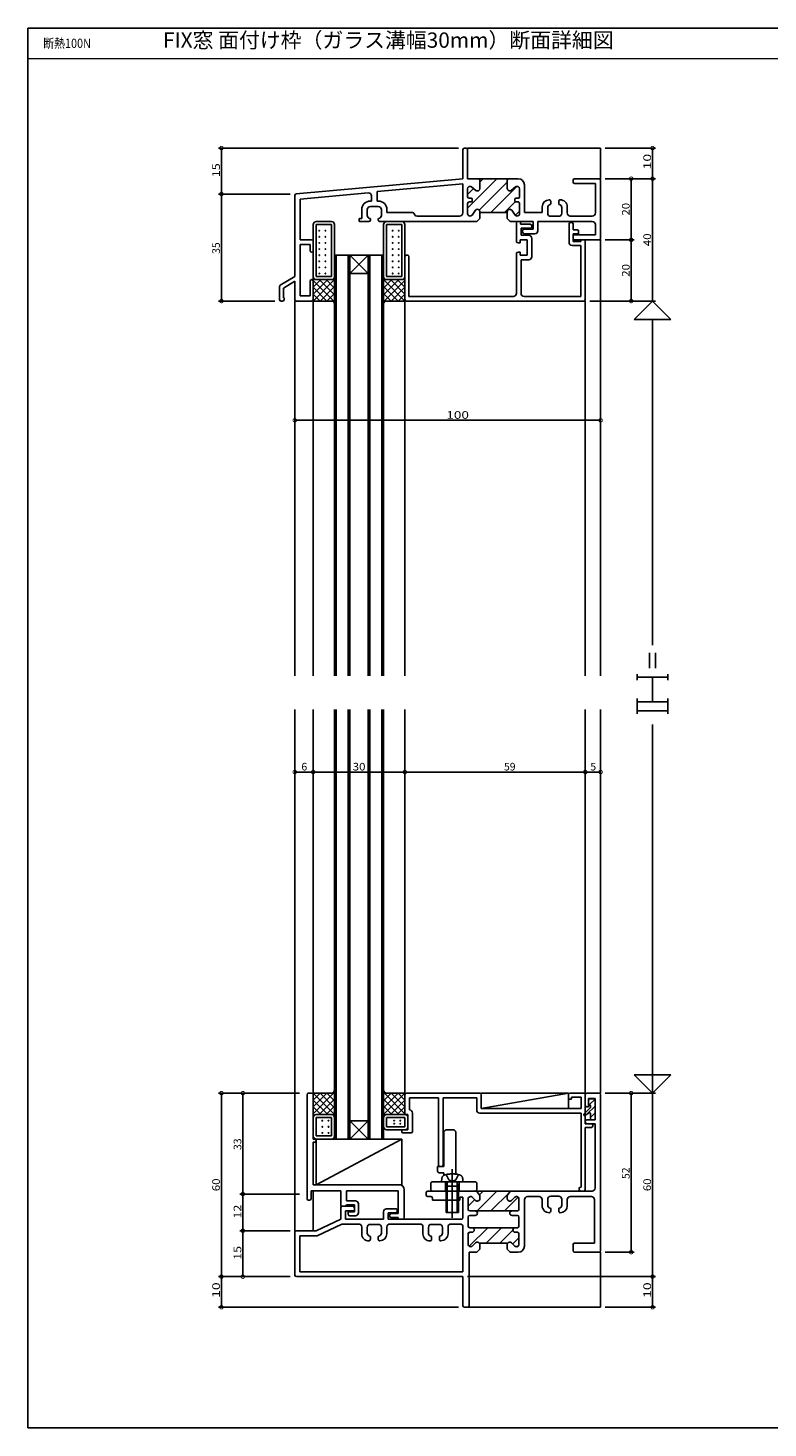
# Model space of a CAD drawing. Extents: x 32 to 625, y 28 to 486.
# Drawn here: x 32 to 274, y 28 to 486 of the extents above; entities that cross this region are included whole.
import ezdxf
from ezdxf.enums import TextEntityAlignment as Align

# ---------------------------------------------------------------- set-up
doc = ezdxf.new("R2010")
doc.units = 0
for name, pattern in [('CENTER', [50.8, 31.75, -6.35, 6.35, -6.35]), ('DASHED', [19.05, 12.7, -6.35]), ('PHANTOM', [63.5, 31.75, -6.35, 6.35, -6.35, 6.35, -6.35])]:
    doc.linetypes.add(name, pattern=pattern)
for name, color, linetype in [('DANMEN', 7, 'CONTINUOUS'), ('SUNPO', 1, 'CONTINUOUS'), ('WAKU', 3, 'CONTINUOUS')]:
    doc.layers.add(name, color=color, linetype=linetype)
doc.styles.add('MX_DIMTXSTY_2', font='txt.shx', dxfattribs={"width": 1.2, "bigfont": 'extfont.shx'})
doc.styles.add('MX_DIMTXSTY_3', font='txt.shx', dxfattribs={"width": 1.1, "bigfont": 'extfont.shx'})
doc.styles.add('MX_DIMTXSTY_4', font='txt.shx', dxfattribs={"width": 1.35, "bigfont": 'extfont.shx'})
doc.styles.add('MX_DIMTXSTY_5', font='txt.shx', dxfattribs={"width": 1.3, "bigfont": 'extfont.shx'})
doc.styles.add('MX_NOTE_STANDARD', font='txt.shx', dxfattribs={"bigfont": 'extfont.shx'})

msp = doc.modelspace()

# ---------------------------------------------------------------- linework, layer by layer
at = {"layer": 'DANMEN', "linetype": 'CONTINUOUS'}
for p, q in [((173.79, 446.28), (173.79, 436.78)), ((174.29, 446.78), (174.79, 446.78)), ((175.29, 446.78), (218.79, 446.78)), ((175.29, 446.28), (175.29, 436.78)), ((218.79, 446.78), (218.79, 436.78)), ((173.79, 436.78), (119.24, 431.82)), ((173.69, 435.16), (145.69, 432.62)), ((173.69, 435.16), (173.69, 425.58)), ((175.29, 427.16), (184.91, 436.78)), ((175.29, 436.78), (178.79, 436.78)), ((188.79, 436.78), (178.79, 436.78)), ((179.1, 426.49), (188.29, 435.67)), ((179.29, 435.65), (180.42, 436.78)), ((179.29, 436.28), (179.29, 433.58)), ((188.29, 436.28), (188.29, 433.58)), ((188.79, 436.78), (191.89, 436.78)), ((209.79, 436.28), (209.79, 435.68)), ((210.29, 436.78), (218.29, 436.78)), ((210.29, 435.18), (217.09, 435.18)), ((217.09, 435.18), (217.09, 425.58)), ((218.79, 436.28), (218.79, 417.28)), ((118.79, 431.32), (118.79, 404.78)), ((142.8, 432.16), (120.59, 430.14)), ((143.89, 431.16), (143.89, 429.48)), ((145.69, 432.62), (145.69, 429.48)), ((175.29, 431.65), (177.22, 433.59)), ((175.29, 433.48), (175.29, 430.88)), ((176.49, 430.38), (175.79, 430.38)), ((177.98, 432.96), (176.6, 434.1)), ((182.89, 425.78), (191.38, 434.27)), ((190.98, 434.1), (189.6, 432.96)), ((191.09, 430.38), (191.79, 430.38)), ((192.04, 430.45), (192.22, 430.63)), ((192.29, 433.48), (192.29, 430.88)), ((193.89, 434.78), (193.89, 425.78)), ((120.59, 430.14), (120.59, 416.78)), ((140.69, 426.68), (140.69, 423.78)), ((142.49, 426.68), (142.49, 424.78)), ((143.49, 429.48), (143.89, 429.48)), ((143.49, 427.68), (146.09, 427.68)), ((145.69, 429.48), (146.09, 429.48)), ((147.09, 426.68), (147.09, 424.78)), ((148.89, 426.68), (148.89, 425.78)), ((148.89, 425.78), (157.29, 425.78)), ((175.29, 428.68), (175.29, 425.38)), ((176.49, 429.18), (175.79, 429.18)), ((177.84, 426.45), (176.74, 424.91)), ((176.79, 430.08), (176.79, 429.48)), ((179.29, 425.98), (179.29, 425.78)), ((179.29, 425.78), (179.29, 423.78)), ((188.29, 425.78), (179.29, 425.78)), ((187.38, 425.78), (190.87, 429.27)), ((188.29, 425.98), (188.29, 425.78)), ((188.29, 425.78), (188.29, 423.78)), ((189.74, 426.45), (190.84, 424.91)), ((190.79, 430.08), (190.79, 429.48)), ((190.92, 424.83), (192.29, 426.2)), ((191.09, 429.18), (191.79, 429.18)), ((192.29, 428.68), (192.29, 425.38)), ((193.89, 425.78), (199.69, 425.78)), ((199.69, 425.78), (199.69, 427.58)), ((201.49, 425.48), (201.49, 427.38)), ((202.49, 428.56), (202.49, 429.38)), ((205.09, 429.38), (205.09, 428.56)), ((206.09, 427.38), (206.09, 425.48)), ((207.89, 427.58), (207.89, 425.58)), ((124.79, 421.78), (124.79, 396.78)), ((125.79, 422.78), (130.79, 422.78)), ((125.79, 421.78), (130.79, 421.78)), ((125.79, 421.78), (125.79, 404.78)), ((130.79, 421.78), (130.79, 404.78)), ((131.79, 421.78), (131.79, 395.78)), ((139.79, 423.48), (139.79, 423.08)), ((140.09, 423.78), (140.69, 423.78)), ((140.09, 422.78), (142.99, 422.78)), ((143.49, 423.6), (143.49, 423.28)), ((146.09, 423.6), (146.09, 423.28)), ((146.59, 422.78), (178.08, 422.78)), ((147.79, 421.78), (147.79, 395.78)), ((153.79, 422.78), (148.79, 422.78)), ((148.79, 421.78), (148.79, 404.78)), ((153.79, 421.78), (148.79, 421.78)), ((153.79, 421.78), (153.79, 404.78)), ((154.79, 421.78), (154.79, 396.78)), ((158.76, 424.58), (172.69, 424.58)), ((179.29, 423.78), (178.43, 422.93)), ((188.29, 423.78), (189.14, 422.93)), ((189.49, 422.78), (196.79, 422.78)), ((191.29, 416.28), (191.29, 422.28)), ((191.79, 422.78), (192.59, 422.78)), ((192.59, 421.88), (192.59, 422.78)), ((192.59, 421.88), (195.79, 421.88)), ((196.29, 421.08), (196.29, 421.38)), ((196.79, 422.78), (196.79, 420.28)), ((198.29, 422.78), (198.29, 419.78)), ((198.29, 422.78), (216.09, 422.78)), ((205.09, 424.48), (202.49, 424.48)), ((208.49, 415.98), (208.49, 421.98)), ((208.89, 424.58), (216.09, 424.58)), ((208.99, 422.48), (209.29, 422.48)), ((209.79, 420.08), (209.79, 421.98)), ((217.09, 421.78), (217.09, 418.48)), ((120.59, 416.78), (124.29, 416.78)), ((192.49, 416.78), (194.79, 416.78)), ((192.49, 415.78), (192.49, 416.78)), ((192.79, 420.58), (195.79, 420.58)), ((192.79, 418.28), (192.79, 420.58)), ((192.79, 418.28), (195.29, 418.28)), ((193.29, 419.78), (193.29, 419.28)), ((193.79, 420.28), (196.79, 420.28)), ((193.79, 418.78), (197.29, 418.78)), ((194.79, 411.78), (194.79, 416.78)), ((196.29, 411.28), (196.29, 417.28)), ((209.79, 420.08), (211.09, 420.08)), ((209.79, 416.28), (209.79, 418.78)), ((209.79, 418.78), (211.59, 418.78)), ((209.79, 418.48), (217.09, 418.48)), ((209.79, 418.48), (209.79, 417.28)), ((210.29, 416.78), (218.29, 416.78)), ((211.59, 418.78), (211.59, 419.58)), ((212.79, 416.78), (213.79, 416.78)), ((213.79, 397.28), (213.79, 416.78)), ((218.79, 416.78), (218.79, 274.28)), ((120.49, 415.28), (123.79, 415.28)), ((120.49, 415.28), (120.49, 398.48)), ((123.79, 415.28), (123.79, 413.28)), ((124.79, 416.28), (124.79, 413.28)), ((191.29, 399.28), (191.29, 412.28)), ((191.79, 415.78), (192.49, 415.78)), ((191.79, 412.78), (192.49, 412.78)), ((192.49, 411.78), (192.49, 412.78)), ((209.49, 414.98), (212.29, 414.98)), ((209.79, 416.28), (212.29, 416.28)), ((212.29, 398.28), (212.29, 414.98)), ((131.79, 411.78), (131.79, 274.28)), ((131.79, 411.78), (147.79, 411.78)), ((132.29, 411.78), (132.29, 274.28)), ((136.29, 411.78), (136.29, 274.28)), ((136.79, 411.78), (136.79, 274.28)), ((136.79, 411.78), (142.79, 405.78)), ((142.79, 411.78), (136.79, 405.78)), ((142.79, 411.78), (142.79, 274.28)), ((143.29, 411.78), (143.29, 274.28)), ((147.29, 411.78), (147.29, 274.28)), ((147.79, 411.78), (147.79, 274.28)), ((154.79, 397.28), (154.79, 411.28)), ((155.29, 411.78), (155.59, 411.78)), ((156.09, 398.28), (156.09, 411.28)), ((192.49, 411.78), (194.79, 411.78)), ((192.79, 399.28), (192.79, 410.28)), ((192.79, 410.28), (195.29, 410.28)), ((118.79, 404.78), (114.03, 401.93)), ((118.79, 403.26), (115.09, 401.04)), ((118.79, 403.26), (118.79, 397.28)), ((123.79, 403.28), (123.79, 398.48)), ((124.79, 403.52), (125.23, 403.96)), ((124.79, 396.78), (131.79, 403.78)), ((124.79, 399.03), (129.54, 403.78)), ((124.79, 401.27), (127.3, 403.78)), ((131.79, 396.52), (124.79, 403.52)), ((124.79, 403.28), (124.79, 397.28)), ((125.79, 404.78), (130.79, 404.78)), ((125.79, 403.78), (130.79, 403.78)), ((131.79, 398.76), (126.77, 403.78)), ((131.79, 401.01), (129.01, 403.78)), ((131.79, 403.25), (131.19, 403.85)), ((136.79, 405.78), (142.79, 405.78)), ((147.79, 403.25), (148.39, 403.85)), ((147.79, 398.76), (152.81, 403.78)), ((147.79, 401.01), (150.56, 403.78)), ((154.79, 396.78), (147.79, 403.78)), ((147.79, 396.52), (154.79, 403.52)), ((153.79, 404.78), (148.79, 404.78)), ((153.79, 403.78), (148.79, 403.78)), ((154.79, 399.03), (150.03, 403.78)), ((154.79, 401.27), (152.28, 403.78)), ((154.79, 403.52), (154.35, 403.96)), ((113.79, 401.5), (113.79, 397.28)), ((115.09, 401.04), (115.09, 397.78)), ((120.49, 398.48), (123.79, 398.48)), ((129.28, 396.78), (124.79, 401.27)), ((127.03, 396.78), (124.79, 399.03)), ((127.03, 396.78), (131.79, 401.54)), ((129.28, 396.78), (131.79, 399.29)), ((152.54, 396.78), (147.79, 401.54)), ((150.3, 396.78), (147.79, 399.29)), ((150.3, 396.78), (154.79, 401.27)), ((152.54, 396.78), (154.79, 399.03)), ((156.09, 398.28), (190.29, 398.28)), ((193.79, 398.28), (212.29, 398.28)), ((114.29, 396.78), (114.79, 396.78)), ((115.09, 397.78), (115.29, 397.78)), ((115.29, 397.78), (115.29, 397.28)), ((118.79, 396.78), (118.79, 274.28)), ((119.29, 396.78), (124.29, 396.78)), ((124.79, 396.78), (130.79, 396.78)), ((124.79, 396.78), (124.79, 274.28)), ((131.35, 396.6), (131.79, 397.05)), ((148.23, 396.6), (147.79, 397.05)), ((154.79, 396.78), (148.79, 396.78)), ((154.79, 396.78), (154.79, 274.28)), ((155.29, 396.78), (213.29, 396.78)), ((213.79, 396.78), (213.79, 274.28)), ((118.79, 263.28), (118.79, 92.78)), ((124.79, 263.28), (124.79, 137.78)), ((131.79, 263.28), (131.79, 122.78)), ((132.29, 263.28), (132.29, 122.78)), ((136.29, 263.28), (136.29, 122.78)), ((136.79, 263.28), (136.79, 122.78)), ((142.79, 263.28), (142.79, 122.78)), ((143.29, 263.28), (143.29, 122.78)), ((147.29, 263.28), (147.29, 122.78)), ((147.79, 263.28), (147.79, 122.78)), ((154.79, 263.28), (154.79, 137.78)), ((213.79, 263.28), (213.79, 137.78)), ((218.79, 263.28), (218.79, 137.78)), ((123.29, 137.78), (124.29, 137.78)), ((124.79, 131.05), (131.79, 138.05)), ((131.79, 130.78), (124.79, 137.78)), ((124.79, 133.29), (129.28, 137.78)), ((124.79, 135.54), (127.03, 137.78)), ((124.79, 137.78), (130.79, 137.78)), ((124.79, 137.78), (124.79, 123.78)), ((131.79, 133.03), (127.03, 137.78)), ((131.79, 135.27), (129.28, 137.78)), ((131.79, 137.52), (131.35, 137.95)), ((131.79, 138.78), (131.79, 123.78)), ((147.79, 138.78), (147.79, 126.78)), ((154.79, 131.05), (147.79, 138.05)), ((147.79, 137.52), (148.22, 137.95)), ((147.79, 130.78), (154.79, 137.78)), ((147.79, 133.03), (152.54, 137.78)), ((147.79, 135.27), (150.3, 137.78)), ((154.79, 137.78), (148.79, 137.78)), ((154.79, 133.29), (150.3, 137.78)), ((154.79, 135.54), (152.54, 137.78)), ((154.79, 137.78), (154.79, 130.78)), ((155.29, 137.78), (179.29, 137.78)), ((208.29, 137.78), (179.79, 137.78)), ((208.29, 137.78), (179.79, 132.78)), ((208.29, 137.78), (208.29, 132.78)), ((208.79, 137.78), (213.79, 137.78)), ((213.79, 137.78), (213.79, 127.78)), ((214.29, 137.78), (218.29, 137.78)), ((122.79, 137.28), (122.79, 103.28)), ((124.79, 137.28), (124.79, 122.78)), ((129.54, 130.78), (124.79, 135.54)), ((127.3, 130.78), (124.79, 133.29)), ((126.77, 130.78), (131.79, 135.8)), ((129.01, 130.78), (131.79, 133.56)), ((152.81, 130.78), (147.79, 135.8)), ((150.56, 130.78), (147.79, 133.56)), ((150.03, 130.78), (154.79, 135.54)), ((152.28, 130.78), (154.79, 133.29)), ((154.79, 137.28), (154.79, 130.78)), ((156.29, 136.28), (165.79, 136.28)), ((156.29, 136.28), (156.29, 132.28)), ((165.79, 136.28), (165.79, 114.28)), ((167.29, 136.28), (167.29, 114.28)), ((167.29, 136.28), (178.29, 136.28)), ((178.29, 136.28), (178.29, 132.28)), ((179.79, 137.28), (179.79, 132.78)), ((179.79, 132.78), (212.49, 132.78)), ((208.29, 137.28), (208.29, 136.08)), ((208.59, 135.78), (208.99, 135.78)), ((209.29, 136.48), (209.29, 136.08)), ((209.29, 136.48), (212.49, 136.48)), ((212.49, 136.48), (212.49, 132.78)), ((215.25, 132.85), (213.29, 130.88)), ((213.79, 137.28), (213.79, 133.78)), ((214.29, 130.87), (216.99, 133.57)), ((214.29, 133.28), (214.79, 133.28)), ((214.79, 136.08), (214.79, 133.28)), ((214.79, 136.08), (216.99, 136.08)), ((214.79, 135.38), (214.79, 134.21)), ((215.2, 134.02), (216.87, 135.7)), ((215.29, 135.88), (216.49, 135.88)), ((216.99, 136.08), (216.99, 129.08)), ((216.99, 135.38), (216.99, 129.08)), ((218.79, 137.28), (218.79, 86.28)), ((125.22, 130.61), (124.79, 131.05)), ((125.79, 130.78), (130.79, 130.78)), ((125.79, 129.78), (130.79, 129.78)), ((125.79, 129.78), (125.79, 123.78)), ((130.79, 129.78), (130.79, 123.78)), ((131.18, 130.7), (131.79, 131.31)), ((136.79, 128.78), (142.79, 122.78)), ((142.79, 128.78), (136.79, 122.78)), ((142.79, 128.78), (136.79, 128.78)), ((148.4, 130.7), (147.79, 131.31)), ((154.79, 130.78), (148.79, 130.78)), ((154.79, 129.78), (148.79, 129.78)), ((148.79, 129.78), (148.79, 126.78)), ((154.52, 130.78), (154.79, 131.05)), ((154.79, 130.78), (155.79, 130.78)), ((154.79, 129.78), (154.79, 126.78)), ((155.79, 130.78), (155.79, 125.78)), ((155.79, 129.78), (155.79, 126.78)), ((157.29, 131.28), (157.29, 125.28)), ((179.29, 131.28), (212.49, 131.28)), ((212.49, 131.28), (212.49, 107.08)), ((213.29, 130.88), (213.29, 130.63)), ((215.04, 131.31), (213.59, 130.46)), ((213.79, 128.58), (213.79, 128.28)), ((214.29, 129.08), (216.99, 129.08)), ((215.49, 129.83), (216.99, 131.33)), ((215.49, 131.05), (215.49, 129.38)), ((215.79, 129.08), (216.99, 129.08)), ((125.79, 123.78), (130.79, 123.78)), ((154.79, 126.78), (148.79, 126.78)), ((154.79, 125.78), (148.79, 125.78)), ((153.79, 125.48), (153.79, 125.08)), ((154.09, 125.78), (155.79, 125.78)), ((154.09, 124.78), (156.79, 124.78)), ((213.79, 127.78), (215.79, 127.78)), ((213.79, 126.58), (215.79, 126.58)), ((213.79, 126.58), (213.79, 106.28)), ((214.29, 127.78), (216.99, 127.78)), ((216.29, 127.28), (216.29, 127.08)), ((216.99, 127.78), (216.99, 106.78)), ((124.74, 121.78), (125.29, 121.78)), ((124.74, 121.78), (124.74, 107.78)), ((124.79, 122.78), (125.29, 122.78)), ((125.79, 122.78), (130.79, 122.78)), ((125.79, 122.78), (153.79, 122.78)), ((125.79, 122.78), (125.79, 107.78)), ((153.79, 122.78), (125.79, 107.78)), ((153.79, 122.78), (153.79, 107.78)), ((166.29, 113.78), (166.79, 113.78)), ((124.09, 105.83), (124.09, 103.28)), ((124.09, 105.83), (133.79, 105.83)), ((124.74, 107.78), (153.09, 107.78)), ((124.79, 105.85), (124.79, 92.78)), ((125.79, 107.78), (153.79, 107.78)), ((133.79, 105.83), (133.79, 100.78)), ((135.74, 105.83), (135.74, 102.58)), ((135.74, 105.83), (152.64, 105.83)), ((152.64, 105.83), (152.64, 98.38)), ((154.59, 106.28), (154.59, 97.08)), ((162.29, 105.78), (178.02, 105.78)), ((178.02, 105.78), (189.56, 105.78)), ((178.41, 99.28), (184.85, 105.72)), ((179.29, 104.28), (178.44, 105.56)), ((179.14, 104.5), (180.36, 105.72)), ((182.9, 99.28), (189.07, 105.45)), ((189.14, 105.56), (188.29, 104.28)), ((189.56, 105.78), (215.99, 105.78)), ((211.79, 106.58), (211.79, 106.28)), ((212.29, 107.08), (212.49, 107.08)), ((212.29, 105.78), (213.29, 105.78)), ((123.29, 102.78), (123.59, 102.78)), ((133.79, 100.78), (135.24, 100.78)), ((134.29, 100.78), (137.79, 100.78)), ((135.74, 102.58), (138.59, 102.58)), ((135.74, 101.28), (138.29, 101.28)), ((138.29, 101.28), (138.29, 98.98)), ((139.59, 101.58), (139.59, 98.68)), ((161.79, 105.28), (161.79, 104.48)), ((162.29, 103.98), (163.29, 103.98)), ((163.79, 103.48), (163.79, 102.78)), ((163.79, 102.78), (172.79, 102.78)), ((172.79, 103.78), (172.79, 102.78)), ((172.79, 103.78), (173.79, 103.78)), ((173.79, 103.78), (173.79, 97.08)), ((175.49, 103.18), (175.49, 99.78)), ((175.49, 100.85), (177.63, 103)), ((177.93, 102.7), (176.84, 103.76)), ((179.29, 104.28), (179.29, 103.28)), ((187.39, 99.28), (191.86, 103.75)), ((188.29, 104.28), (188.29, 103.28)), ((189.64, 102.7), (190.73, 103.76)), ((192.09, 103.18), (192.09, 99.78)), ((193.89, 102.98), (193.89, 87.78)), ((194.89, 103.98), (198.69, 103.98)), ((199.69, 100.98), (199.69, 102.98)), ((201.49, 101.18), (201.49, 103.08)), ((202.49, 104.08), (205.09, 104.08)), ((206.09, 103.08), (206.09, 101.18)), ((207.89, 102.98), (207.89, 100.98)), ((208.89, 103.98), (215.79, 103.98)), ((216.79, 102.98), (216.79, 88.78)), ((133.79, 96.58), (125.79, 92.78)), ((133.79, 100.28), (133.79, 96.58)), ((135.39, 99.28), (138.29, 99.28)), ((135.39, 99.28), (135.39, 96.58)), ((135.39, 96.58), (147.79, 96.58)), ((136.29, 98.98), (138.29, 98.98)), ((136.29, 98.98), (136.29, 98.18)), ((136.79, 97.68), (138.59, 97.68)), ((138.29, 100.28), (138.29, 99.28)), ((147.79, 98.98), (147.79, 96.58)), ((148.79, 99.98), (151.79, 99.98)), ((149.29, 98.68), (149.29, 96.58)), ((149.29, 98.68), (151.79, 98.68)), ((149.29, 96.58), (173.29, 96.58)), ((149.79, 97.88), (149.79, 97.58)), ((150.29, 98.38), (152.64, 98.38)), ((150.29, 97.08), (152.64, 97.08)), ((152.29, 99.48), (152.29, 99.18)), ((152.64, 97.08), (152.64, 96.58)), ((152.64, 96.58), (154.09, 96.58)), ((175.49, 97.28), (175.49, 94.28)), ((175.99, 99.28), (177.74, 99.28)), ((175.99, 97.78), (177.74, 97.78)), ((177.74, 99.28), (189.84, 99.28)), ((189.84, 99.28), (191.59, 99.28)), ((189.84, 97.78), (191.59, 97.78)), ((192.09, 97.28), (192.09, 94.28)), ((202.49, 99.18), (202.49, 100)), ((205.09, 100), (205.09, 99.18)), ((118.79, 92.28), (118.79, 78.28)), ((119.29, 92.78), (125.79, 92.78)), ((134.15, 94.98), (126.15, 91.18)), ((134.15, 94.98), (139.69, 94.98)), ((140.69, 93.98), (140.69, 91.78)), ((142.49, 91.98), (142.49, 93.88)), ((143.49, 94.88), (146.09, 94.88)), ((147.09, 93.88), (147.09, 91.98)), ((148.89, 93.98), (148.89, 91.78)), ((149.89, 94.98), (159.69, 94.98)), ((160.69, 91.78), (160.69, 93.98)), ((162.49, 91.98), (162.49, 93.88)), ((163.49, 94.88), (166.09, 94.88)), ((167.09, 93.88), (167.09, 91.98)), ((168.89, 93.98), (168.89, 91.78)), ((169.89, 94.98), (172.79, 94.98)), ((173.79, 93.98), (173.79, 79.38)), ((175.49, 91.78), (175.49, 88.38)), ((175.55, 91.94), (175.83, 92.22)), ((175.83, 87.72), (181.89, 93.78)), ((175.99, 93.78), (176.74, 93.78)), ((175.99, 92.28), (176.74, 92.28)), ((176.74, 93.78), (190.84, 93.78)), ((177.23, 93.61), (177.4, 93.78)), ((181.38, 88.78), (186.38, 93.78)), ((185.87, 88.78), (190.07, 92.98)), ((190.84, 93.78), (191.59, 93.78)), ((190.84, 92.28), (191.59, 92.28)), ((192.09, 91.78), (192.09, 88.38)), ((120.39, 91.18), (126.15, 91.18)), ((120.39, 91.18), (120.39, 79.38)), ((143.49, 89.98), (143.49, 90.8)), ((146.09, 90.8), (146.09, 89.98)), ((163.49, 89.98), (163.49, 90.8)), ((166.09, 90.8), (166.09, 89.98)), ((177.93, 88.86), (176.84, 87.8)), ((179.11, 88.78), (179.29, 88.78)), ((179.29, 88.78), (179.29, 86.78)), ((179.29, 88.78), (188.29, 88.78)), ((188.29, 88.78), (188.46, 88.78)), ((188.29, 88.78), (188.29, 86.78)), ((189.64, 88.86), (190.73, 87.8)), ((190.04, 88.47), (192.09, 90.51)), ((209.79, 88.28), (209.79, 86.28)), ((210.29, 88.78), (216.79, 88.78)), ((175.79, 85.78), (175.79, 68.28)), ((175.79, 85.78), (178.08, 85.78)), ((179.29, 86.78), (178.43, 85.93)), ((188.29, 86.78), (189.14, 85.93)), ((189.49, 85.78), (191.89, 85.78)), ((210.29, 85.78), (218.29, 85.78)), ((218.79, 85.78), (218.79, 67.78)), ((120.39, 79.38), (173.79, 79.38)), ((119.29, 77.78), (173.79, 77.78)), ((173.79, 77.78), (173.79, 68.28)), ((174.29, 67.78), (175.29, 67.78)), ((175.29, 67.78), (218.79, 67.78))]:
    msp.add_line(p, q, dxfattribs=at)
at = {"layer": 'DANMEN', "linetype": 'PHANTOM'}
for p, q in [((167.49, 124.78), (167.49, 113.78)), ((168.49, 125.78), (170.49, 125.78)), ((171.49, 124.78), (171.49, 111.38)), ((165.49, 113.78), (167.49, 113.78)), ((165.49, 113.78), (165.49, 112.28)), ((165.99, 111.78), (167.49, 111.78)), ((166.89, 109.9), (166.79, 108.78)), ((167.49, 111.78), (167.49, 110.96)), ((173.69, 109.9), (173.79, 108.78)), ((163.29, 108.28), (163.29, 106.28)), ((163.79, 108.78), (177.79, 108.78)), ((163.79, 105.78), (177.79, 105.78)), ((173.79, 108.78), (166.79, 108.78)), ((168.04, 108.78), (168.04, 105.78)), ((172.54, 108.78), (172.54, 105.78)), ((178.29, 108.28), (178.29, 106.28)), ((168.29, 102.78), (168.29, 98.78)), ((168.67, 102.78), (168.67, 98.78)), ((171.91, 102.78), (171.91, 98.78)), ((172.29, 102.78), (172.29, 98.78)), ((172.29, 98.78), (168.29, 98.78))]:
    msp.add_line(p, q, dxfattribs=at)
at = {"layer": 'DANMEN', "linetype": 'DASHED'}
for p, q in [((168.29, 111.16), (169.14, 109.44)), ((172.29, 111.16), (171.43, 109.44)), ((168.29, 107.38), (168.64, 108.26)), ((168.29, 107.38), (168.29, 102.78)), ((172.29, 107.38), (168.29, 107.38)), ((168.67, 108.4), (168.67, 102.78)), ((169.14, 109.44), (170.05, 108.96)), ((171.43, 109.44), (170.52, 108.96)), ((171.91, 108.4), (171.91, 102.78)), ((172.29, 107.38), (171.94, 108.26)), ((172.29, 107.38), (172.29, 102.78))]:
    msp.add_line(p, q, dxfattribs=at)
at = {"layer": 'DANMEN', "linetype": 'CENTER'}
msp.add_line((170.29, 112.97), (170.29, 96.97), dxfattribs=at)
at = {"layer": 'DANMEN', "linetype": 'CONTINUOUS'}
for centre in [(126.79, 419.78), (126.79, 417.78), (128.79, 419.78), (128.79, 417.78), (150.79, 419.78), (150.79, 417.78), (152.79, 419.78), (152.79, 417.78), (126.79, 415.78), (126.79, 413.78), (128.79, 415.78), (128.79, 413.78), (150.79, 415.78), (150.79, 413.78), (152.79, 415.78), (152.79, 413.78), (126.79, 411.78), (126.79, 409.78), (126.79, 407.78), (128.79, 411.78), (128.79, 409.78), (128.79, 407.78), (150.79, 411.78), (150.79, 409.78), (150.79, 407.78), (152.79, 411.78), (152.79, 409.78), (152.79, 407.78), (126.79, 405.78), (128.79, 405.78), (150.79, 405.78), (152.79, 405.78), (127.79, 128.78), (129.79, 128.78), (151.29, 128.78), (153.29, 128.78), (127.79, 126.78), (127.79, 124.78), (129.79, 126.78), (129.79, 124.78), (151.29, 127.78), (153.29, 127.78)]:
    msp.add_circle(centre, 0.1, dxfattribs=at)
for centre, radius, start, end in [((174.29, 446.28), 0.5, 90, 180), ((174.79, 446.28), 0.5, 0, 90), ((178.79, 436.28), 0.5, 0, 90), ((188.79, 436.28), 0.5, 90, 180), ((191.89, 434.78), 2, 0, 90), ((210.29, 436.28), 0.5, 90, 180), ((210.29, 435.68), 0.5, 180, 270), ((218.29, 436.28), 0.5, 0, 90), ((119.29, 431.32), 0.5, 95.1944, 180), ((142.89, 431.16), 1, 0, 95.1944), ((176.09, 433.48), 0.8, 50.6199, 180), ((175.79, 430.88), 0.5, 180, 270), ((176.49, 430.08), 0.3, 360, 90), ((178.49, 433.58), 0.8, 230.6201, 0), ((189.09, 433.58), 0.8, 180, 309.3801), ((191.09, 430.08), 0.3, 90, 180), ((191.49, 433.48), 0.8, 0, 129.3801), ((191.79, 430.88), 0.5, 270, 0), ((143.49, 426.68), 2.8, 90, 180), ((143.49, 426.68), 1, 90, 180), ((146.09, 426.68), 2.8, 0, 90), ((146.09, 426.68), 1, 0, 90), ((157.29, 425.28), 0.5, 11.537, 90), ((175.79, 428.68), 0.5, 90, 180), ((176.49, 429.48), 0.3, 270, 360), ((178.49, 425.98), 0.8, 0, 144.3342), ((189.09, 425.98), 0.8, 35.6657, 180), ((191.09, 429.48), 0.3, 180, 270), ((191.79, 428.68), 0.5, 0, 90), ((201.99, 427.58), 2.3, 90.0523, 180), ((202.49, 427.38), 1, 99.594, 180), ((201.99, 429.38), 0.5, 0, 90.2406), ((202.29, 428.56), 0.2, 279.5943, 360), ((205.59, 429.38), 0.5, 89.7593, 179.9999), ((205.29, 428.56), 0.2, 180, 260.4057), ((205.09, 427.38), 1, 0, 80.406), ((205.59, 427.58), 2.3, 360, 90.0524), ((125.79, 421.78), 1, 90, 180), ((130.79, 421.78), 1, 0, 90), ((140.09, 423.48), 0.3, 90, 180), ((140.09, 423.08), 0.3, 180, 270), ((143.49, 424.78), 1, 180, 260.4059), ((142.99, 423.28), 0.5, 270, 0), ((143.29, 423.6), 0.2, 0, 80.4057), ((146.29, 423.6), 0.2, 99.5943, 180), ((146.59, 423.28), 0.5, 180, 270.0001), ((146.09, 424.78), 1, 279.5941, 0), ((148.79, 421.78), 1, 90, 180), ((153.79, 421.78), 1, 0, 90), ((158.76, 425.58), 1, 191.5369, 270), ((172.69, 425.58), 1, 270, 0), ((176.09, 425.38), 0.8, 180, 324.3342), ((178.08, 423.28), 0.5, 270, 315), ((189.49, 423.28), 0.5, 225, 270), ((191.49, 425.38), 0.8, 215.6658, 0), ((191.79, 422.28), 0.5, 90, 180), ((195.79, 421.38), 0.5, 0, 90), ((202.49, 425.48), 1, 180, 270), ((205.09, 425.48), 1, 270, 360), ((208.89, 425.58), 1, 180, 270), ((208.99, 421.98), 0.5, 90, 180), ((209.29, 421.98), 0.5, 0, 90), ((216.09, 425.58), 1, 270, 0), ((216.09, 421.78), 1, 0, 90), ((124.29, 416.28), 0.5, 0, 90), ((193.79, 419.78), 0.5, 90, 180), ((193.79, 419.28), 0.5, 180, 270), ((195.29, 417.28), 1, 0, 90), ((195.79, 421.08), 0.5, 270, 0), ((197.29, 419.78), 1, 270, 0), ((210.29, 417.28), 0.5, 180, 270), ((211.09, 419.58), 0.5, 0, 90), ((212.79, 416.28), 0.5, 90, 180), ((218.29, 417.28), 0.5, 270, 0), ((124.29, 413.28), 0.5, 180, 270), ((124.29, 413.28), 0.5, 270, 0), ((191.79, 416.28), 0.5, 180, 270), ((191.79, 412.28), 0.5, 90, 180), ((209.49, 415.98), 1, 180, 270), ((155.29, 411.28), 0.5, 90, 180), ((155.59, 411.28), 0.5, 0, 90), ((195.29, 411.28), 1, 270, 0), ((124.29, 403.28), 0.5, 90, 180), ((124.29, 403.28), 0.5, 0, 90), ((125.79, 404.78), 1, 180, 270), ((130.79, 404.78), 1, 270, 0), ((148.79, 404.78), 1, 180, 270), ((153.79, 404.78), 1, 270, 0), ((114.29, 401.5), 0.5, 120.9637, 180), ((190.29, 399.28), 1, 270, 0), ((193.79, 399.28), 1, 180, 270), ((114.29, 397.28), 0.5, 180, 270), ((114.79, 397.28), 0.5, 270, 0), ((119.29, 397.28), 0.5, 180, 270), ((124.29, 397.28), 0.5, 270, 0), ((130.79, 395.78), 1, 0, 90), ((148.79, 395.78), 1, 90, 180), ((155.29, 397.28), 0.5, 180, 270), ((213.29, 397.28), 0.5, 270, 0), ((123.29, 137.28), 0.5, 90, 180), ((124.29, 137.28), 0.5, 0, 90), ((130.79, 138.78), 1, 270, 0), ((148.79, 138.78), 1, 180, 269.9999), ((155.29, 137.28), 0.5, 90, 180), ((179.29, 137.28), 0.5, 0, 90), ((208.79, 137.28), 0.5, 90, 180), ((214.29, 137.28), 0.5, 90, 180), ((218.29, 137.28), 0.5, 0, 90), ((208.59, 136.08), 0.3, 180, 270), ((208.99, 136.08), 0.3, 270, 0), ((214.29, 133.78), 0.5, 180, 270), ((215.29, 135.38), 0.5, 90, 180), ((214.69, 133.41), 0.8, 315, 82.8192), ((216.49, 135.38), 0.5, 0, 90), ((125.79, 129.78), 1, 90, 180), ((130.79, 129.78), 1, 0, 90), ((148.79, 129.78), 1, 90, 180), ((154.79, 129.78), 1, 0, 90), ((156.29, 131.28), 1, 0, 90), ((179.29, 132.28), 1, 180, 270), ((213.49, 130.63), 0.2, 180, 300.5793), ((214.29, 128.58), 0.5, 90, 180), ((214.29, 128.28), 0.5, 180, 270), ((215.19, 131.05), 0.3, 0, 120.5792), ((215.79, 129.38), 0.3, 180, 270), ((125.79, 123.78), 1, 180, 270), ((130.79, 123.78), 1, 270, 0), ((148.79, 126.78), 1, 180, 269.9999), ((154.09, 125.48), 0.3, 90, 180), ((154.09, 125.08), 0.3, 180, 270), ((154.79, 126.78), 1, 270, 0), ((156.79, 125.28), 0.5, 270, 0), ((215.79, 127.28), 0.5, 0, 90), ((215.79, 127.08), 0.5, 270, 0), ((125.29, 122.28), 0.5, 270, 90), ((166.29, 114.28), 0.5, 180, 270), ((166.79, 114.28), 0.5, 270, 0), ((153.09, 106.28), 1.5, 0, 90), ((162.29, 105.28), 0.5, 90, 180), ((178.02, 105.28), 0.5, 33.6901, 90), ((189.56, 105.28), 0.5, 90, 146.3097), ((212.29, 106.58), 0.5, 90, 180), ((212.29, 106.28), 0.5, 180, 270), ((213.29, 106.28), 0.5, 270, 0), ((215.99, 106.78), 1, 270, 0), ((123.29, 103.28), 0.5, 180, 270), ((123.59, 103.28), 0.5, 270, 0), ((134.29, 100.28), 0.5, 90, 180), ((135.24, 101.28), 0.5, 270, 0), ((137.79, 100.28), 0.5, 0, 90), ((138.59, 101.58), 1, 0, 90), ((162.29, 104.48), 0.5, 180, 270), ((163.29, 103.48), 0.5, 0, 90), ((176.29, 103.18), 0.8, 46.0069, 180), ((178.49, 103.28), 0.8, 226.0069, 0), ((189.09, 103.28), 0.8, 180, 313.9931), ((191.29, 103.18), 0.8, 359.9999, 133.9934), ((194.89, 102.98), 1, 90, 180), ((198.69, 102.98), 1, 0, 90), ((201.99, 100.98), 2.3, 180, 270.0523), ((202.49, 103.08), 1, 90, 180), ((202.49, 101.18), 1, 180, 260.4059), ((205.09, 103.08), 1, 0, 90), ((205.09, 101.18), 1, 279.5941, 0), ((205.59, 100.98), 2.3, 270.0523, 0), ((208.89, 102.98), 1, 90, 180), ((215.79, 102.98), 1, 0, 90), ((136.79, 98.18), 0.5, 180, 270), ((138.59, 98.68), 1, 270, 0), ((148.79, 98.98), 1, 90.0003, 180), ((150.29, 97.88), 0.5, 90, 180), ((150.29, 97.58), 0.5, 180, 270), ((151.79, 99.48), 0.5, 360, 90.0005), ((151.79, 99.18), 0.5, 269.9995, 360), ((154.09, 97.08), 0.5, 270, 0), ((173.29, 97.08), 0.5, 270, 0), ((175.99, 99.78), 0.5, 180, 270), ((175.99, 97.28), 0.5, 90, 180), ((177.74, 98.53), 0.75, 270, 90), ((189.84, 98.53), 0.75, 90, 270), ((191.59, 99.78), 0.5, 270, 0), ((191.59, 97.28), 0.5, 0, 90), ((201.99, 99.18), 0.5, 269.7594, 359.9999), ((202.29, 100), 0.2, 0, 80.4057), ((205.29, 100), 0.2, 99.5943, 180), ((205.59, 99.18), 0.5, 180, 270.2406), ((119.29, 92.28), 0.5, 90, 180), ((139.69, 93.98), 1, 0, 90), ((142.99, 91.78), 2.3, 180, 270.0524), ((143.49, 93.88), 1, 90, 180), ((143.49, 91.98), 1, 180, 260.4059), ((146.09, 93.88), 1, 0, 90), ((146.09, 91.98), 1, 279.5941, 0), ((146.59, 91.78), 2.3, 270.0523, 0), ((149.89, 93.98), 1, 90, 180), ((159.69, 93.98), 1, 0, 90), ((162.99, 91.78), 2.3, 180, 270.0523), ((163.49, 93.88), 1, 90, 180), ((163.49, 91.98), 1, 180, 260.4059), ((166.09, 93.88), 1, 0, 90), ((166.09, 91.98), 1, 279.5941, 0), ((166.59, 91.78), 2.3, 270.0523, 0), ((169.89, 93.98), 1, 90, 180), ((172.79, 93.98), 1, 0, 90), ((175.99, 94.28), 0.5, 180, 270), ((175.99, 91.78), 0.5, 90, 180), ((176.74, 93.03), 0.75, 270, 90), ((190.84, 93.03), 0.75, 90, 270), ((191.59, 94.28), 0.5, 270, 0), ((191.59, 91.78), 0.5, 0, 90), ((142.99, 89.98), 0.5, 269.7594, 359.9999), ((143.29, 90.8), 0.2, 0, 80.4057), ((146.29, 90.8), 0.2, 99.5943, 180), ((146.59, 89.98), 0.5, 180, 270.2406), ((162.99, 89.98), 0.5, 269.7594, 359.9999), ((163.29, 90.8), 0.2, 0, 80.4057), ((166.29, 90.8), 0.2, 99.5943, 180), ((166.59, 89.98), 0.5, 180, 270.2406), ((176.29, 88.38), 0.8, 180, 313.9931), ((178.49, 88.28), 0.8, 38.6822, 133.9931), ((189.09, 88.28), 0.8, 46.0068, 141.3177), ((191.29, 88.38), 0.8, 226.0066, 0), ((191.89, 87.78), 2, 270, 0), ((210.29, 88.28), 0.5, 90, 180), ((178.08, 86.28), 0.5, 270, 315), ((189.49, 86.28), 0.5, 225, 270), ((210.29, 86.28), 0.5, 180, 270), ((218.29, 86.28), 0.5, 270, 0), ((119.29, 78.28), 0.5, 180, 270), ((174.29, 68.28), 0.5, 180, 270), ((175.29, 68.28), 0.5, 270, 0)]:
    msp.add_arc(centre, radius, start, end, dxfattribs=at)
at = {"layer": 'DANMEN', "linetype": 'PHANTOM'}
for centre, radius, start, end in [((168.49, 124.78), 1, 90, 180), ((170.49, 124.78), 1, 0, 90), ((165.99, 112.28), 0.5, 180, 270), ((168.18, 109.79), 1.3, 105.8809, 175), ((170.29, 102.38), 9, 74.1192, 105.8809), ((172.39, 109.79), 1.3, 5.0001, 74.1192), ((163.79, 108.28), 0.5, 90, 180), ((163.79, 106.28), 0.5, 180, 270), ((177.79, 108.28), 0.5, 0, 90), ((177.79, 106.28), 0.5, 270, 0)]:
    msp.add_arc(centre, radius, start, end, dxfattribs=at)
at = {"layer": 'DANMEN', "linetype": 'DASHED'}
for centre, radius, start, end in [((168.29, 108.4), 0.379, 338.21, 90), ((170.29, 109.4), 0.5, 242, 298.0001), ((172.29, 108.4), 0.379, 90, 201.7901)]:
    msp.add_arc(centre, radius, start, end, dxfattribs=at)
at = {"layer": 'SUNPO', "linetype": 'CONTINUOUS'}
for p, q in [((172.29, 446.78), (93.79, 446.78)), ((94.79, 431.78), (94.79, 446.78)), ((220.29, 446.78), (236.79, 446.78)), ((235.79, 436.78), (235.79, 446.78)), ((220.29, 436.78), (236.79, 436.78)), ((228.79, 416.78), (228.79, 436.78)), ((235.79, 396.78), (235.79, 436.78)), ((117.29, 431.78), (93.79, 431.78)), ((94.79, 396.78), (94.79, 431.78)), ((220.29, 416.78), (229.79, 416.78)), ((228.79, 396.78), (228.79, 416.78)), ((112.29, 396.78), (93.79, 396.78)), ((215.29, 396.78), (236.79, 396.78)), ((229.79, 390.78), (235.79, 396.78)), ((235.79, 396.78), (241.79, 390.78)), ((241.79, 390.78), (229.79, 390.78)), ((235.79, 390.78), (235.79, 284.28)), ((118.79, 357.78), (218.79, 357.78)), ((234.79, 276.78), (234.79, 281.78)), ((236.79, 276.78), (236.79, 281.78)), ((230.79, 272.78), (230.79, 274.78)), ((240.79, 272.78), (240.79, 274.78)), ((230.79, 273.78), (240.79, 273.78)), ((235.79, 265.78), (235.79, 273.78)), ((230.79, 261.78), (230.79, 266.78)), ((230.79, 265.78), (240.79, 265.78)), ((240.79, 261.78), (240.79, 266.78)), ((230.79, 262.78), (240.79, 262.78)), ((235.79, 258.28), (235.79, 132.78)), ((118.79, 242.78), (124.79, 242.78)), ((124.79, 242.78), (154.79, 242.78)), ((154.79, 242.78), (213.79, 242.78)), ((213.79, 242.78), (218.79, 242.78)), ((229.79, 143.78), (235.79, 137.78)), ((241.79, 143.78), (229.79, 143.78)), ((235.79, 137.78), (241.79, 143.78)), ((120.29, 137.78), (93.79, 137.78)), ((94.79, 77.78), (94.79, 137.78)), ((101.79, 104.78), (101.79, 137.78)), ((220.29, 137.78), (236.79, 137.78)), ((228.79, 85.78), (228.79, 137.78)), ((235.79, 77.78), (235.79, 137.78)), ((228.79, 122.28), (228.79, 120.28)), ((120.29, 104.78), (100.79, 104.78)), ((101.79, 92.78), (101.79, 104.78)), ((117.29, 92.78), (100.79, 92.78)), ((101.79, 77.78), (101.79, 92.78)), ((220.29, 85.78), (229.79, 85.78)), ((117.29, 77.78), (93.79, 77.78)), ((94.79, 67.78), (94.79, 77.78)), ((175.29, 77.78), (236.79, 77.78)), ((235.79, 67.78), (235.79, 77.78)), ((172.29, 67.78), (93.79, 67.78)), ((220.29, 67.78), (236.79, 67.78))]:
    msp.add_line(p, q, dxfattribs=at)
at = {"layer": 'SUNPO', "linetype": 'BYBLOCK', "const_width": 1.16}
for points in [[(94.79, 446.64, 1), (94.79, 446.93, 1)], [(235.79, 446.64, 1), (235.79, 446.93, 1)], [(228.79, 436.64, 1), (228.79, 436.93, 1)], [(235.79, 436.64, 1), (235.79, 436.93, 1)], [(94.79, 431.64, 1), (94.79, 431.93, 1)], [(228.79, 416.64, 1), (228.79, 416.93, 1)], [(94.79, 396.93, 1), (94.79, 396.64, 1)], [(228.79, 396.93, 1), (228.79, 396.64, 1)], [(118.93, 357.78, 1), (118.64, 357.78, 1)], [(218.64, 357.78, 1), (218.93, 357.78, 1)], [(118.93, 242.78, 1), (118.64, 242.78, 1)], [(124.64, 242.78, 1), (124.93, 242.78, 1)], [(154.64, 242.78, 1), (154.93, 242.78, 1)], [(213.64, 242.78, 1), (213.93, 242.78, 1)], [(218.64, 242.78, 1), (218.93, 242.78, 1)], [(94.79, 137.64, 1), (94.79, 137.93, 1)], [(101.79, 137.64, 1), (101.79, 137.93, 1)], [(228.79, 137.64, 1), (228.79, 137.93, 1)], [(101.79, 104.64, 1), (101.79, 104.93, 1)], [(101.79, 92.64, 1), (101.79, 92.93, 1)], [(228.79, 85.93, 1), (228.79, 85.64, 1)], [(94.79, 77.64, 1), (94.79, 77.93, 1)], [(101.79, 77.93, 1), (101.79, 77.64, 1)], [(235.79, 77.64, 1), (235.79, 77.93, 1)], [(94.79, 67.93, 1), (94.79, 67.64, 1)], [(235.79, 67.93, 1), (235.79, 67.64, 1)]]:
    msp.add_lwpolyline(points, format="xyb", close=True, dxfattribs=at)
at = {"layer": 'WAKU'}
for p, q in [((31.52, 486.06), (31.52, 28.37)), ((31.52, 486.06), (625.07, 485.99)), ((31.52, 476.06), (625.07, 475.99)), ((31.52, 28.37), (625.07, 28.3))]:
    msp.add_line(p, q, dxfattribs=at)

# ---------------------------------------------------------------- texts
at = {"layer": 'SUNPO', "linetype": 'CONTINUOUS'}
for s, style, width, p in [('10', 'MX_DIMTXSTY_4', 1.35, (235.29, 439.81)), ('15', 'MX_DIMTXSTY_3', 1.2, (94.29, 437.28)), ('20', 'MX_DIMTXSTY_2', 1.1, (228.29, 424.72)), ('40', 'MX_DIMTXSTY_2', 1.1, (235.29, 414.72)), ('20', 'MX_DIMTXSTY_2', 1.1, (228.29, 404.72)), ('60', 'MX_DIMTXSTY_2', 1.1, (94.29, 105.72)), ('60', 'MX_DIMTXSTY_2', 1.1, (235.29, 105.72)), ('12', 'MX_DIMTXSTY_3', 1.2, (101.29, 96.78)), ('15', 'MX_DIMTXSTY_3', 1.2, (101.29, 83.28)), ('10', 'MX_DIMTXSTY_4', 1.35, (94.29, 70.81)), ('10', 'MX_DIMTXSTY_4', 1.35, (235.29, 70.81))]:
    msp.add_text(s, height=2.5, rotation=90, dxfattribs=dict(at, style=style, width=width)).set_placement(p)
for s, p in [('35', (94.29, 412.2)), ('33', (101.29, 119.2)), ('52', (228.29, 109.7))]:
    msp.add_text(s, height=2.5, rotation=90, dxfattribs=at).set_placement(p)
for s, style, width, p in [('100', 'MX_DIMTXSTY_5', 1.3, (168.35, 358.28)), ('30', 'MX_DIMTXSTY_2', 1.1, (137.73, 243.28))]:
    msp.add_text(s, height=2.5, dxfattribs=dict(at, style=style, width=width)).set_placement(p)
for s, p in [('6', (120.95, 243.28)), ('59', (187.2, 243.28)), ('5', (215.45, 243.28))]:
    msp.add_text(s, height=2.5, dxfattribs=at).set_placement(p)
at = {"layer": 'WAKU', "style": 'MX_NOTE_STANDARD'}
msp.add_text('FIX窓 面付け枠（ガラス溝幅30mm）断面詳細図', height=5, dxfattribs=at).set_placement((75.69, 482.1), align=Align.MIDDLE_LEFT)
at = {"layer": 'WAKU', "style": 'MX_NOTE_STANDARD', "width": 0.868}
msp.add_text('断熱100N', height=3, dxfattribs=at).set_placement((36.52, 481.06), align=Align.MIDDLE_LEFT)

doc.saveas('drawing.dxf')
